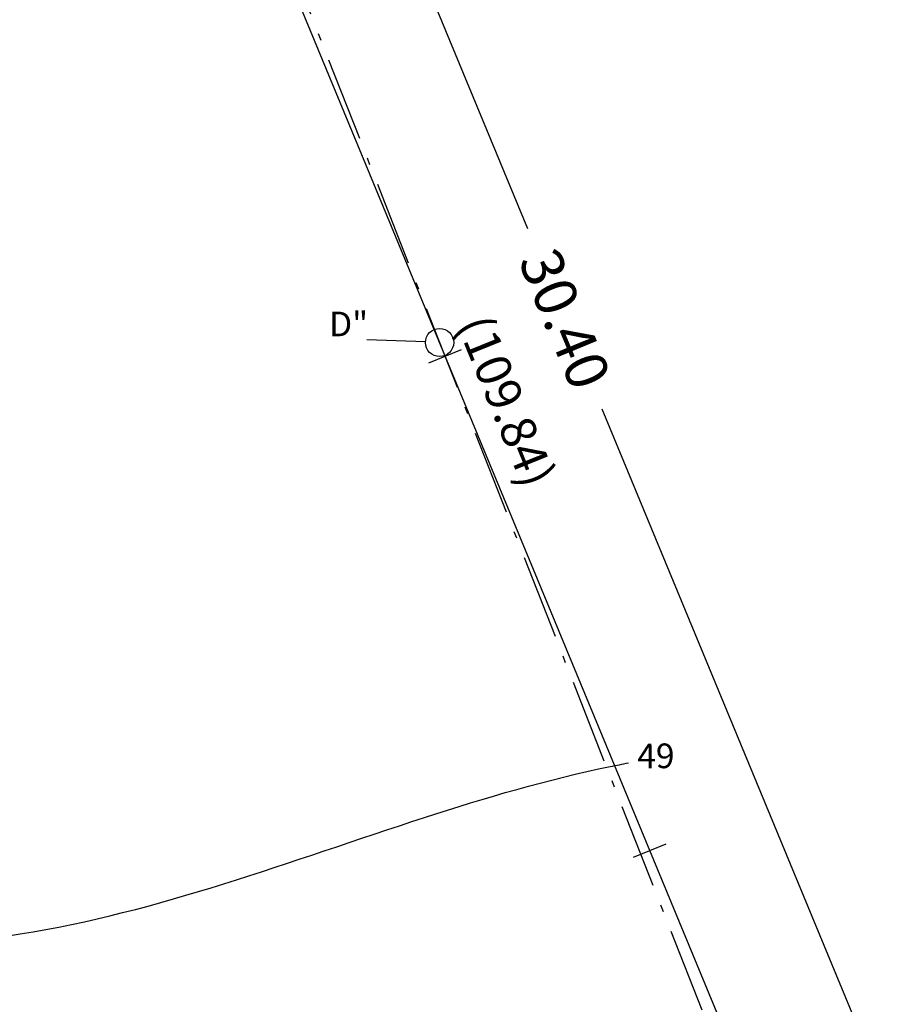
# Model space of a CAD drawing. Extents: x 8691 to 570326, y 1840 to 5021742.
# Drawn here: x 181003 to 181015, y 1671886 to 1671900 of the extents above; entities that cross this region are included whole.
import ezdxf

# ---------------------------------------------------------------- set-up
doc = ezdxf.new("R2010")
doc.units = 0
doc.header["$LTSCALE"] = 0.1
doc.header["$MEASUREMENT"] = 0
doc.linetypes.add('ACAD_ISO10W100', pattern=[18.5, 12, -3, 0.5, -3])
doc.layers.get('0').update_dxf_attribs({"linetype": 'CONTINUOUS'})
doc.layers.get('DEFPOINTS').update_dxf_attribs({"linetype": 'CONTINUOUS'})
for name, color, linetype in [('01', 7, 'CONTINUOUS'), ('02', 9, 'CONTINUOUS'), ('03', 3, 'CONTINUOUS'), ('04', 6, 'CONTINUOUS'), ('CURVAS', 7, 'CONTINUOUS'), ('ESCRITURA', 170, 'ACAD_ISO10W100')]:
    doc.layers.add(name, color=color, linetype=linetype)
doc.styles.add('times', font='verdana.TTF')
doc.dimstyles.new('LOCAL$0', dxfattribs={"dimtxt": 0.6, "dimasz": 0.3, "dimexe": 0.2, "dimexo": 0.2, "dimgap": 0.25, "dimtad": 0, "dimzin": 0, "dimdsep": 46, "dimtxsty": 'times', "dimblk": 'ARCHTICK', "dimcen": 0.09, "dimclrt": 10, "dimaunit": 1, "dimadec": 0, "dimazin": 0, "dimtfac": 1, "dimtofl": 0, "dimtmove": 0, "dimatfit": 3, "dimldrblk": 'OBLIQUE', "dimfxl": 0, "dimtolj": 1, "dimtzin": 0, "dimarcsym": 0})

# ---------------------------------------------------------------- blocks, each defined once
blk = doc.blocks.new('_ArchTick')
at = {"layer": '01', "color": 0, "const_width": 0.15}
blk.add_lwpolyline([(-0.5, -0.5), (0.5, 0.5)], dxfattribs=at)
blk = doc.blocks.new('*D16')
at = {"layer": '01', "color": 0, "lineweight": -2}
for p, q in [((181002.95, 1671909.487), (181004.588, 1671910.165)), ((181004.403, 1671910.088), (181009.745, 1671897.175)), ((181016.025, 1671881.995), (181010.807, 1671894.609)), ((181014.572, 1671881.394), (181016.21, 1671882.072))]:
    blk.add_line(p, q, dxfattribs=at)
at = {"layer": 'DEFPOINTS', "color": 0}
for p in [(181002.765, 1671909.411, 51.058), (181016.025, 1671881.995), (181014.387, 1671881.318, 51.058)]:
    blk.add_point(p, dxfattribs=at)
at = {"layer": '01', "color": 0, "lineweight": -2, "xscale": 0.3, "yscale": 0.3, "zscale": 0.2999999999999972}
for p, rotation in [((181004.403, 1671910.088), 112.4750265297355), ((181016.025, 1671881.995), 292.4750265297355)]:
    blk.add_blockref('_ArchTick', p, dxfattribs=dict(at, rotation=rotation))
at = {"layer": '01', "color": 10, "insert": (181010.276, 1671895.892), "char_height": 0.6, "attachment_point": 5, "rotation": 292.475, "style": 'times'}
blk.add_mtext('\\A1;30.40', dxfattribs=at)
blk = doc.blocks.new('_OBLIQUE')
at = {"color": 0, "linetype": 'ByBlock'}
blk.add_line((-0.5, -0.5), (0.5, 0.5), dxfattribs=at)
blk = doc.blocks.new('MUROV')
at = {"layer": '03'}
blk.add_line((0, -0.25), (0, 0.25), dxfattribs=at)

msp = doc.modelspace()

# ---------------------------------------------------------------- linework, layer by layer
at = {"layer": '01', "elevation": 8.435}
msp.add_lwpolyline([(181008.2964, 1671895.5642), (181007.4613, 1671895.5956)], dxfattribs=at)
at = {"layer": '01'}
msp.add_circle((181008.4962, 1671895.5568, 8.435), 0.2, dxfattribs=at)
at = {"layer": '04'}
msp.add_line((181014.387, 1671881.3176, 8.435), (181002.7649, 1671909.4105, 8.435), dxfattribs=at)
at = {"layer": '04', "elevation": 7.626}
msp.add_lwpolyline([(181012.0325, 1671841.6468), (181028.3235, 1671845.0888), (181014.9344, 1671878.9519), (181015.5321, 1671879.0696), (181014.8572, 1671881.4216), (181014.387, 1671881.3176), (181002.7649, 1671909.4105), (181002.395, 1671910.9986), (180987.6345, 1671948.6579), (181006.133, 1671954.0363), (181006.1888, 1671953.8442), (181012.8664, 1671956.4002), (180964.7638, 1672068.853), (180942.5, 1672055.8159), (180935.1995, 1672052.7675), (180964.5882, 1671977.9308), (180958.029, 1671974.7337), (180998.5812, 1671876.5008), (181012.0325, 1671841.6468)], dxfattribs=at)
at = {"layer": 'CURVAS'}
msp.add_spline([(180994.7263, 1671885.2428), (180995.8128, 1671885.9148), (180997.9858, 1671886.6385), (181002.5387, 1671887.1555), (181008.2816, 1671888.8097), (181010.9203, 1671889.5334), (181011.179, 1671889.5851)], degree=3, dxfattribs=at)
at = {"layer": 'ESCRITURA', "elevation": 7.626}
msp.add_lwpolyline([(181028.3235, 1671845.0888), (181012.1603, 1671841.6738), (180959.8221, 1671970.3898), (180966.6436, 1671973.7404), (180933.7403, 1672056.4348), (180967.4872, 1672069.943), (181011.9701, 1671961.0806), (180988.1592, 1671947.3222)], close=True, dxfattribs=at)

# ---------------------------------------------------------------- block references
at = {"layer": '01', "rotation": 292.4750265299983}
for p in [(181008.5759, 1671895.3641, 8.435), (181011.4813, 1671888.3413, 8.435)]:
    msp.add_blockref('MUROV', p, dxfattribs=at)

# ---------------------------------------------------------------- texts
at = {"layer": '02', "insert": (181007.2037, 1671895.7751, 8.435), "char_height": 0.35, "width": 1.070699, "attachment_point": 5, "rotation": 0.18842, "style": 'times'}
msp.add_mtext('D"', dxfattribs=at)
at = {"layer": 'CURVAS', "insert": (181011.5678, 1671889.6393, 8.762), "char_height": 0.35, "width": 3.057368, "attachment_point": 5, "rotation": 0.18842, "style": 'times'}
msp.add_mtext('49', dxfattribs=at)
at = {"layer": 'ESCRITURA', "insert": (181009.1973, 1671896.0003, -991.945), "char_height": 0.5, "width": 2.714326, "attachment_point": 1, "rotation": 292.07648, "style": 'times'}
msp.add_mtext('(109.84)', dxfattribs=at)

# ---------------------------------------------------------------- dimensions: what is measured, and where the dimension line sits
at = {"layer": '01'}
dim = msp.add_linear_dim(base=(181016.0252, 1671881.9954, -42.623), p1=(181002.7649, 1671909.4105, 8.435), p2=(181014.387, 1671881.3176, 8.435), angle=292.47503, dimstyle='LOCAL$0', dxfattribs=at)
dim.commit()
dim.dimension.update_dxf_attribs({"geometry": '*D16', "text_midpoint": (181010.2761, 1671895.8919, -42.623), "dimtype": 161})

doc.saveas('drawing.dxf')
